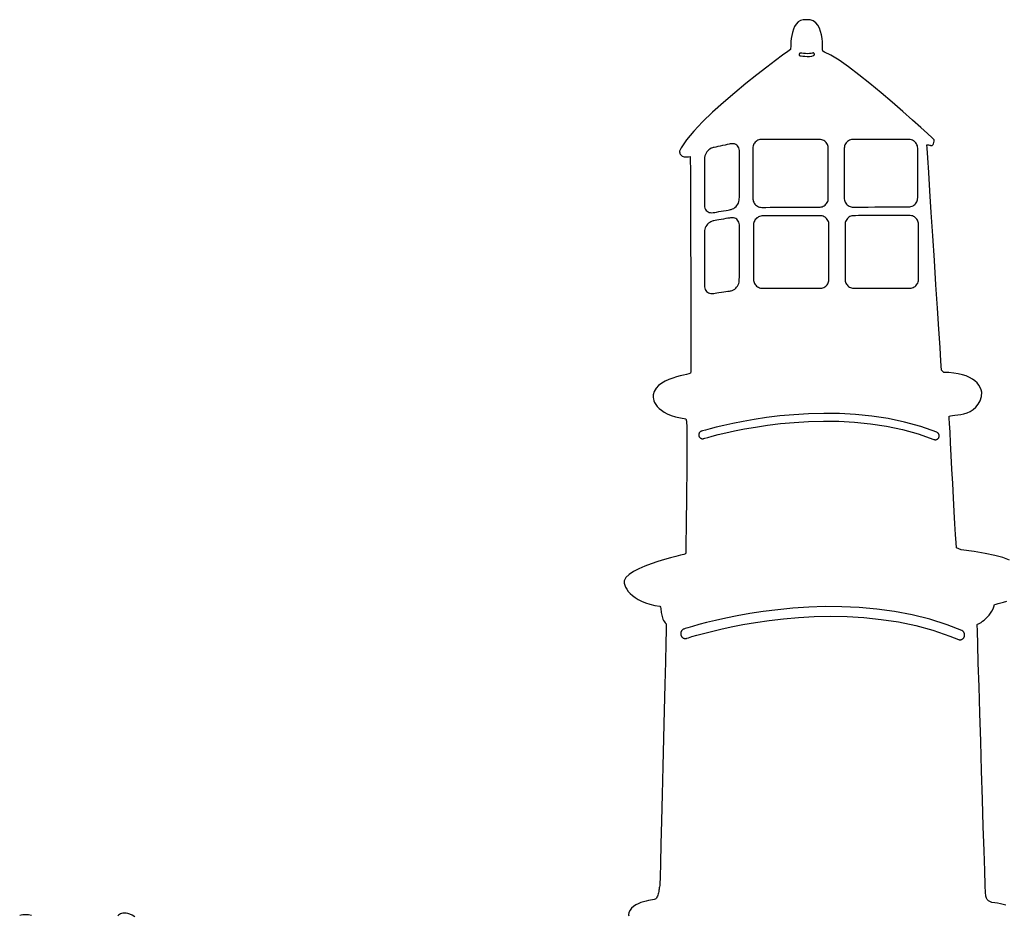
# Model space of a CAD drawing. Extents: x 3.7 to 25, y 5.3 to 23.3.
# Drawn here: x 6.7 to 15.5, y 15.2 to 23.3 of the extents above; entities that cross this region are included whole.
import ezdxf

# ---------------------------------------------------------------- set-up
doc = ezdxf.new("R2010")
doc.units = 0
doc.linetypes.add('0', pattern=[0])
doc.layers.add('1', color=7, linetype='0')

msp = doc.modelspace()

# ---------------------------------------------------------------- linework, layer by layer
at = {"layer": '1'}
for points in [[(15.582985, 18.424595), (15.523109, 18.445683), (15.451149, 18.465595), (15.365944, 18.484058), (15.266273, 18.500813), (15.150978, 18.515583), (15.108131, 18.533207), (15.104713, 18.579487), (15.100075, 18.652729), (15.094521, 18.747578), (15.088356, 18.858723), (15.081581, 18.980839), (15.074745, 19.108585), (15.067909, 19.236591), (15.06144, 19.359577), (15.05558, 19.472157), (15.050514, 19.569035), (15.046608, 19.64484), (15.044106, 19.694263), (15.04319, 19.711948), (15.055641, 19.714649), (15.073158, 19.716816), (15.094704, 19.719074), (15.119423, 19.72208), (15.146339, 19.72649), (15.174721, 19.732899), (15.203346, 19.741978), (15.231544, 19.754337), (15.258278, 19.770649), (15.282753, 19.791538), (15.303871, 19.817646), (15.3209, 19.849598), (15.332863, 19.88805), (15.336403, 19.925312), (15.330421, 19.947437), (15.321144, 19.968845), (15.30851, 19.989338), (15.292519, 20.008747), (15.273109, 20.026829), (15.250343, 20.043446), (15.224098, 20.058384), (15.194496, 20.071461), (15.161354, 20.082478), (15.124855, 20.091282), (15.084816, 20.09763), (15.041237, 20.101368), (14.99424, 20.102299), (14.975197, 20.123981), (14.969582, 20.202549), (14.96122, 20.327213), (14.950539, 20.488895), (14.93821, 20.678501), (14.92466, 20.886921), (14.910622, 21.105061), (14.896584, 21.323811), (14.883156, 21.534092), (14.870888, 21.726765), (14.860268, 21.89278), (14.852028, 22.022999), (14.846596, 22.108341), (14.844582, 22.139698), (14.85215, 22.139256), (14.859352, 22.138065), (14.865761, 22.136463), (14.871681, 22.1348), (14.877113, 22.133396), (14.882118, 22.132603), (14.886635, 22.132694), (14.890846, 22.134052), (14.894814, 22.137028), (14.898537, 22.141911), (14.902016, 22.149036), (14.905373, 22.158772), (14.908669, 22.171421), (14.909767, 22.183201), (14.889992, 22.201481), (14.848671, 22.239506), (14.788918, 22.293781), (14.714394, 22.360844), (14.628334, 22.437244), (14.534035, 22.519474), (14.434975, 22.604069), (14.33445, 22.687595), (14.235939, 22.766529), (14.142677, 22.837421), (14.058083, 22.896824), (13.985573, 22.941212), (13.928505, 22.967152), (13.911415, 22.976032), (13.910988, 22.989414), (13.910805, 23.008976), (13.910316, 23.033405), (13.908791, 23.06142), (13.905861, 23.091694), (13.900917, 23.122944), (13.893349, 23.153812), (13.882851, 23.183064), (13.868568, 23.209293), (13.850197, 23.231281), (13.827065, 23.247684), (13.798683, 23.257175), (13.764503, 23.258472), (13.735939, 23.258244), (13.711769, 23.251118), (13.691383, 23.237919), (13.674477, 23.2197), (13.660744, 23.197468), (13.649818, 23.172306), (13.641396, 23.145237), (13.635109, 23.117329), (13.630653, 23.089619), (13.627785, 23.06316), (13.626137, 23.039021), (13.625282, 23.018223), (13.625038, 23.001835), (13.622597, 22.991947), (13.598366, 22.975101), (13.55265, 22.941807), (13.488747, 22.894184), (13.4105, 22.834461), (13.321327, 22.76482), (13.224831, 22.687443), (13.12455, 22.604511), (13.024147, 22.518238), (12.927162, 22.430775), (12.837135, 22.344349), (12.757668, 22.261127), (12.69236, 22.183323), (12.644753, 22.113087), (12.631325, 22.083271), (12.631264, 22.07523), (12.632362, 22.067661), (12.634621, 22.060612), (12.637978, 22.054157), (12.642555, 22.048359), (12.648293, 22.043262), (12.655312, 22.038944), (12.663551, 22.03548), (12.673134, 22.032932), (12.683937, 22.031345), (12.696205, 22.030811), (12.709755, 22.031391), (12.724709, 22.033131), (12.726784, 22.002186), (12.727638, 21.918781), (12.728554, 21.792286), (12.729164, 21.63155), (12.729774, 21.445438), (12.730202, 21.242939), (12.730507, 21.032871), (12.730751, 20.824146), (12.730995, 20.62569), (12.731056, 20.446369), (12.731117, 20.295109), (12.731178, 20.180805), (12.731178, 20.112339), (12.728615, 20.095127), (12.714333, 20.090183), (12.693459, 20.084797), (12.667336, 20.078663), (12.637245, 20.071415), (12.604408, 20.062748), (12.570107, 20.05228), (12.535622, 20.039722), (12.502113, 20.024708), (12.471107, 20.006886), (12.443642, 19.98595), (12.421059, 19.961567), (12.404701, 19.933369), (12.395668, 19.901051), (12.394753, 19.879093), (12.396889, 19.865101), (12.401344, 19.849705), (12.408302, 19.833256), (12.41819, 19.81609), (12.431252, 19.798603), (12.447792, 19.781116), (12.468239, 19.763981), (12.492775, 19.747562), (12.521706, 19.732197), (12.555397, 19.718235), (12.594215, 19.706043), (12.638344, 19.695957), (12.688148, 19.688343), (12.694313, 19.665424), (12.695534, 19.611073), (12.696144, 19.530781), (12.696144, 19.429966), (12.695717, 19.314014), (12.694801, 19.188313), (12.693703, 19.058292), (12.692421, 18.92934), (12.691078, 18.806843), (12.689735, 18.696217), (12.688576, 18.602863), (12.68766, 18.532185), (12.68705, 18.489582), (12.68528, 18.478611), (12.668983, 18.473988), (12.639503, 18.466541), (12.599281, 18.456425), (12.550575, 18.443745), (12.49601, 18.428654), (12.437782, 18.411304), (12.378578, 18.39185), (12.320656, 18.370396), (12.266518, 18.347141), (12.218666, 18.322163), (12.179482, 18.295658), (12.151283, 18.267735), (12.136696, 18.23856), (12.13633, 18.216465), (12.140602, 18.199345), (12.147987, 18.181339), (12.158363, 18.162693), (12.171974, 18.143742), (12.188942, 18.124821), (12.209206, 18.10622), (12.233009, 18.088261), (12.260536, 18.071217), (12.291725, 18.055454), (12.326698, 18.041233), (12.365639, 18.028889), (12.408669, 18.018726), (12.455788, 18.011051), (12.461708, 18.001377), (12.462868, 17.99062), (12.464027, 17.979237), (12.465248, 17.967365), (12.466835, 17.955189), (12.468788, 17.942799), (12.471291, 17.930378), (12.474403, 17.918018), (12.478188, 17.905918), (12.482887, 17.894184), (12.488564, 17.882969), (12.495338, 17.87241), (12.503273, 17.862644), (12.510597, 17.852528), (12.510353, 17.796497), (12.508339, 17.680408), (12.50486, 17.515034), (12.500282, 17.311131), (12.494789, 17.079533), (12.488686, 16.830997), (12.482399, 16.576313), (12.476051, 16.326298), (12.470131, 16.091694), (12.46476, 15.883319), (12.460365, 15.711963), (12.45713, 15.588397), (12.455421, 15.523425), (12.453957, 15.511325), (12.45182, 15.50188), (12.449928, 15.491672), (12.448158, 15.48096), (12.446266, 15.469867), (12.444313, 15.458713), (12.442116, 15.447604), (12.439552, 15.436831), (12.436684, 15.426517), (12.433144, 15.416949), (12.429054, 15.408282), (12.424232, 15.400729), (12.418495, 15.394519), (12.411842, 15.389834), (12.402748, 15.387164), (12.389381, 15.384463), (12.372536, 15.381305), (12.352882, 15.37746), (12.331276, 15.372668), (12.308449, 15.366672), (12.285133, 15.359241), (12.262184, 15.350116), (12.240211, 15.339053), (12.22007, 15.325793), (12.202553, 15.310107), (12.188393, 15.29172), (12.178322, 15.270404), (12.17411, 15.249469), (12.176247, 15.240176)], [(15.548927, 15.335299), (15.526222, 15.342731), (15.502174, 15.349109), (15.476845, 15.354419), (15.450417, 15.3586), (15.423805, 15.361621), (15.417885, 15.365008), (15.412086, 15.36803), (15.406593, 15.370852), (15.401283, 15.37366), (15.396278, 15.376636), (15.391579, 15.379931), (15.387306, 15.3837), (15.383278, 15.388141), (15.379677, 15.39339), (15.376442, 15.399661), (15.373695, 15.407092), (15.371437, 15.415851), (15.369606, 15.42612), (15.368202, 15.442767), (15.365334, 15.514316), (15.360878, 15.644961), (15.354958, 15.823718), (15.348183, 16.039616), (15.340675, 16.281712), (15.332863, 16.539036), (15.324867, 16.800648), (15.317177, 17.055592), (15.310036, 17.292896), (15.303871, 17.501621), (15.298805, 17.670795), (15.295265, 17.789463), (15.293617, 17.846684), (15.297585, 17.850849), (15.305702, 17.853825), (15.316078, 17.859135), (15.328346, 17.866627), (15.341957, 17.876148), (15.356422, 17.887547), (15.371315, 17.900654), (15.386147, 17.915318), (15.400429, 17.931385), (15.413795, 17.948704), (15.425697, 17.967106), (15.435707, 17.986454), (15.443275, 18.006596), (15.448158, 18.027012), (15.462318, 18.030567), (15.481239, 18.034885), (15.504005, 18.040241), (15.530006, 18.046955), (15.558266, 18.055317)], [(6.834938, 15.243121), (6.807594, 15.24924), (6.785866, 15.25133), (6.770363, 15.251285), (6.755531, 15.24985), (6.74131, 15.247058), (6.727943, 15.242969)], [(7.757545, 15.232394), (7.734047, 15.247424), (7.713173, 15.257342), (7.695107, 15.263125), (7.680824, 15.265658), (7.670143, 15.266299), (7.659767, 15.265872), (7.649635, 15.264377), (7.639809, 15.261874), (7.630409, 15.258349), (7.621315, 15.253833), (7.612709, 15.24837), (7.604469, 15.241946)]]:
    msp.add_lwpolyline(points, dxfattribs=at)
for points in [[(13.714715, 22.959259), (13.711903, 22.959335), (13.709192, 22.958801), (13.706753, 22.957699), (13.704584, 22.956108), (13.702787, 22.954067), (13.701467, 22.95166), (13.700754, 22.948933), (13.700653, 22.946095), (13.701195, 22.943401), (13.702279, 22.940918), (13.703906, 22.938751), (13.705905, 22.936989), (13.708345, 22.935692), (13.711056, 22.934971), (13.71868, 22.933907), (13.732743, 22.932278), (13.751279, 22.930737), (13.772288, 22.929897), (13.793807, 22.930405), (13.813868, 22.932915), (13.830438, 22.93803), (13.832844, 22.939514), (13.834776, 22.941437), (13.836232, 22.943707), (13.837148, 22.94622), (13.837521, 22.948891), (13.837215, 22.951603), (13.836369, 22.954285), (13.834877, 22.956692), (13.832946, 22.958633), (13.830641, 22.960091), (13.828134, 22.961014), (13.825457, 22.961361), (13.822678, 22.961105), (13.820001, 22.960217), (13.808276, 22.956684), (13.793163, 22.954853), (13.776016, 22.954395), (13.758226, 22.954956), (13.741181, 22.956192), (13.726203, 22.957745)], [(12.853859, 22.01363), (12.853859, 22.003132), (12.853798, 21.974506), (12.853676, 21.932011), (12.853554, 21.879917), (12.853371, 21.822483), (12.853249, 21.763966), (12.853127, 21.708683), (12.852943, 21.660831), (12.852882, 21.624744), (12.852821, 21.604649), (12.853004, 21.595493), (12.854836, 21.583256), (12.858376, 21.571995), (12.863441, 21.561848), (12.869911, 21.552921), (12.877785, 21.545368), (12.886635, 21.53928), (12.896584, 21.534809), (12.907387, 21.532078), (12.918922, 21.531208), (12.931007, 21.532337), (12.934975, 21.533039), (12.945839, 21.534931), (12.961952, 21.537724), (12.981728, 21.541172), (13.003456, 21.544987), (13.025612, 21.548847), (13.046608, 21.552509), (13.064796, 21.555668), (13.078407, 21.558064), (13.086037, 21.559376), (13.093178, 21.560886), (13.105019, 21.564899), (13.116249, 21.570621), (13.126625, 21.577854), (13.136147, 21.58643), (13.14463, 21.596149), (13.151772, 21.606907), (13.157631, 21.618458), (13.162086, 21.630665), (13.164833, 21.64336), (13.16581, 21.656361), (13.165871, 21.667194), (13.165932, 21.696751), (13.166054, 21.740635), (13.166176, 21.794453), (13.166298, 21.853748), (13.16642, 21.914173), (13.166542, 21.971256), (13.166664, 22.020649), (13.166786, 22.057941), (13.166786, 22.078678), (13.166603, 22.087879), (13.164833, 22.099964), (13.161354, 22.111012), (13.156288, 22.12093), (13.149818, 22.129551), (13.142128, 22.136784), (13.133217, 22.14249), (13.12339, 22.146549), (13.112709, 22.148853), (13.101295, 22.14925), (13.089333, 22.147633), (13.085304, 22.146778), (13.074379, 22.144428), (13.058144, 22.140934), (13.038185, 22.136677), (13.016212, 22.131962), (12.993874, 22.127171), (12.972694, 22.122623), (12.954384, 22.118717), (12.940651, 22.115757), (12.932899, 22.114109), (12.925819, 22.112309), (12.914101, 22.107807), (12.902992, 22.101612), (12.892677, 22.093922), (12.883217, 22.084934), (12.874916, 22.074818), (12.867714, 22.06374), (12.861916, 22.051914), (12.857521, 22.039494), (12.854836, 22.026676)], [(13.28672, 22.108356), (13.28672, 22.100178), (13.28672, 22.077503), (13.28672, 22.043095), (13.28672, 21.999714), (13.28672, 21.950108), (13.28672, 21.897053), (13.28672, 21.843296), (13.28672, 21.791599), (13.286781, 21.744755), (13.28672, 21.70554), (13.286659, 21.67664), (13.28672, 21.660862), (13.286903, 21.653568), (13.288246, 21.643421), (13.290749, 21.633732), (13.294472, 21.624561), (13.299294, 21.616016), (13.305031, 21.608143), (13.311806, 21.601063), (13.319313, 21.594837), (13.327553, 21.589558), (13.336342, 21.5853), (13.345802, 21.582172), (13.355812, 21.580219), (13.366127, 21.579548), (13.375526, 21.579578), (13.401527, 21.57967), (13.441078, 21.579792), (13.490883, 21.57996), (13.547829, 21.580143), (13.608803, 21.580341), (13.670509, 21.580555), (13.729836, 21.580753), (13.783607, 21.580921), (13.828712, 21.581089), (13.861855, 21.581196), (13.879921, 21.581242), (13.88755, 21.58147), (13.897743, 21.582874), (13.907448, 21.585499), (13.916664, 21.589283), (13.925209, 21.59412), (13.933205, 21.599949), (13.940285, 21.606647), (13.946571, 21.61417), (13.951881, 21.62241), (13.956154, 21.63129), (13.959328, 21.640705), (13.961281, 21.650593), (13.961952, 21.660847), (13.961952, 21.66898), (13.961952, 21.691547), (13.961952, 21.725803), (13.961952, 21.769001), (13.961952, 21.818378), (13.961952, 21.871189), (13.961891, 21.924686), (13.961952, 21.976109), (13.961952, 22.022739), (13.961952, 22.061817), (13.961952, 22.090565), (13.961952, 22.106266), (13.961769, 22.11356), (13.960487, 22.123707), (13.957863, 22.133396), (13.95414, 22.142567), (13.949318, 22.151127), (13.94352, 22.159), (13.936806, 22.16608), (13.929298, 22.172321), (13.921059, 22.177601), (13.912086, 22.181828), (13.902626, 22.184971), (13.892677, 22.186924), (13.882362, 22.187595), (13.872963, 22.187595), (13.846962, 22.187595), (13.807411, 22.187595), (13.757607, 22.187595), (13.700661, 22.187595), (13.639687, 22.187595), (13.57798, 22.187595), (13.518654, 22.187595), (13.464882, 22.187595), (13.419777, 22.187595), (13.386635, 22.187611), (13.368507, 22.187611), (13.360939, 22.187428), (13.350746, 22.186115), (13.341042, 22.183552), (13.331825, 22.179844), (13.32328, 22.175068), (13.315407, 22.1693), (13.308327, 22.162647), (13.302101, 22.155155), (13.296791, 22.146931), (13.292519, 22.138065), (13.289406, 22.12862), (13.287392, 22.118687)], [(14.104591, 22.108356), (14.104591, 22.100071), (14.104591, 22.077091), (14.104591, 22.042255), (14.104591, 21.998402), (14.104591, 21.948353), (14.104591, 21.894947), (14.104591, 21.840992), (14.10453, 21.789341), (14.104591, 21.742832), (14.104591, 21.704288), (14.104591, 21.676548), (14.104591, 21.662403), (14.104836, 21.654682), (14.106361, 21.64455), (14.109169, 21.634861), (14.113136, 21.625721), (14.118141, 21.617207), (14.124123, 21.609394), (14.131081, 21.602375), (14.138832, 21.596287), (14.147255, 21.59116), (14.15641, 21.587116), (14.166054, 21.584232), (14.176125, 21.582615), (14.184608, 21.582294), (14.198219, 21.58234), (14.227394, 21.582417), (14.26902, 21.582539), (14.319862, 21.582676), (14.376808, 21.582829), (14.436745, 21.582996), (14.496498, 21.583164), (14.552895, 21.583317), (14.602699, 21.583469), (14.642982, 21.583576), (14.670387, 21.583637), (14.681801, 21.583683), (14.691139, 21.584217), (14.70121, 21.586048), (14.710854, 21.58913), (14.719887, 21.593372), (14.728249, 21.598652), (14.735878, 21.604923), (14.742653, 21.61208), (14.748512, 21.619999), (14.753456, 21.628666), (14.757301, 21.637943), (14.759804, 21.647739), (14.761208, 21.657993), (14.761391, 21.665379), (14.761391, 21.681293), (14.761391, 21.710423), (14.761391, 21.749928), (14.761391, 21.797016), (14.761391, 21.848866), (14.761391, 21.902653), (14.76133, 21.955555), (14.761391, 22.004749), (14.761391, 22.047443), (14.761391, 22.080799), (14.761452, 22.101978), (14.761391, 22.109684), (14.760536, 22.12006), (14.7584, 22.130024), (14.754982, 22.139484), (14.750526, 22.148335), (14.744972, 22.156528), (14.738503, 22.16396), (14.731178, 22.170521), (14.723061, 22.176151), (14.714272, 22.180759), (14.704933, 22.184238), (14.694923, 22.186527), (14.684608, 22.18755), (14.676735, 22.187595), (14.654945, 22.187595), (14.619118, 22.187595), (14.572487, 22.187595), (14.518166, 22.187595), (14.459389, 22.187595), (14.399147, 22.187595), (14.340675, 22.187611), (14.287148, 22.187595), (14.241737, 22.187595), (14.207497, 22.187595), (14.187721, 22.187611), (14.180031, 22.187504), (14.169777, 22.186314), (14.15995, 22.183857), (14.150673, 22.180225), (14.141945, 22.175495), (14.133888, 22.169758), (14.126686, 22.163074), (14.120277, 22.155552), (14.114845, 22.147282), (14.110512, 22.138325), (14.107277, 22.128819), (14.105324, 22.118778)], [(13.967812, 21.425205), (13.96714, 21.435337), (13.965248, 21.445072), (13.962196, 21.454365), (13.958107, 21.463093), (13.95298, 21.471226), (13.946938, 21.478642), (13.940102, 21.485279), (13.932411, 21.491077), (13.92411, 21.495914), (13.91526, 21.499775), (13.905861, 21.502506), (13.895973, 21.504093), (13.887794, 21.504444), (13.874489, 21.504398), (13.845863, 21.504307), (13.804848, 21.504154), (13.754555, 21.503986), (13.697853, 21.503803), (13.637794, 21.503605), (13.57737, 21.503422), (13.519508, 21.503208), (13.467445, 21.50304), (13.423744, 21.502888), (13.391762, 21.502796), (13.374367, 21.502735), (13.36692, 21.502522), (13.356972, 21.501163), (13.34745, 21.498631), (13.338417, 21.494984), (13.329994, 21.490299), (13.322182, 21.484669), (13.315102, 21.478168), (13.308876, 21.470875), (13.303566, 21.462879), (13.29911, 21.454243), (13.295692, 21.445072), (13.293556, 21.435413), (13.292641, 21.425358), (13.29258, 21.417927), (13.29258, 21.39777), (13.29258, 21.364536), (13.29258, 21.321095), (13.29258, 21.270237), (13.29258, 21.214787), (13.29258, 21.157566), (13.29258, 21.101414), (13.29258, 21.049152), (13.29258, 21.003574), (13.29258, 20.967533), (13.292641, 20.943821), (13.29258, 20.935307), (13.293251, 20.925251), (13.295143, 20.915546), (13.298134, 20.906284), (13.302284, 20.897556), (13.307411, 20.889439), (13.313454, 20.881992), (13.320351, 20.87534), (13.32798, 20.869526), (13.33622, 20.864658), (13.345131, 20.860767), (13.35453, 20.858006), (13.364357, 20.856434), (13.372597, 20.856068), (13.385902, 20.856068), (13.414528, 20.856068), (13.455544, 20.856068), (13.505898, 20.856068), (13.562538, 20.856068), (13.622597, 20.856068), (13.683022, 20.856083), (13.740822, 20.856068), (13.793007, 20.856052), (13.836647, 20.856068), (13.86869, 20.856068), (13.886086, 20.856068), (13.893471, 20.856236), (13.903419, 20.857502), (13.912941, 20.859989), (13.921974, 20.863575), (13.930397, 20.868214), (13.93821, 20.873798), (13.94529, 20.880253), (13.951576, 20.887501), (13.956947, 20.895466), (13.961342, 20.904057), (13.964699, 20.913197), (13.966774, 20.922794), (13.967751, 20.932758), (13.967812, 20.940189), (13.967812, 20.960453), (13.967812, 20.993855), (13.967812, 21.03751), (13.967812, 21.088627), (13.967812, 21.144352), (13.967812, 21.201832), (13.967812, 21.258274), (13.967812, 21.310795), (13.967751, 21.356602), (13.967873, 21.392826), (13.967812, 21.416645)], [(14.768593, 21.427616), (14.767921, 21.437778), (14.765968, 21.447559), (14.762917, 21.456898), (14.758705, 21.465702), (14.753456, 21.473866), (14.747353, 21.481342), (14.740334, 21.48801), (14.732521, 21.493824), (14.724159, 21.498676), (14.715004, 21.502445), (14.705482, 21.505131), (14.695534, 21.506596), (14.687782, 21.506855), (14.672646, 21.506794), (14.64286, 21.506702), (14.601357, 21.50655), (14.551125, 21.506382), (14.495155, 21.506184), (14.43644, 21.50597), (14.377846, 21.505772), (14.322487, 21.505589), (14.27317, 21.505405), (14.233009, 21.505268), (14.204872, 21.505192), (14.191811, 21.505146), (14.18351, 21.504765), (14.173561, 21.503147), (14.164101, 21.500324), (14.155128, 21.496372), (14.146767, 21.491398), (14.139076, 21.485477), (14.132179, 21.478672), (14.126198, 21.471073), (14.121132, 21.462788), (14.117043, 21.453876), (14.114052, 21.444431), (14.112282, 21.434528), (14.111794, 21.425404), (14.111794, 21.414555), (14.111794, 21.388554), (14.111794, 21.3503), (14.111794, 21.302738), (14.111794, 21.248783), (14.111794, 21.191334), (14.111794, 21.13335), (14.111794, 21.077763), (14.111794, 21.027439), (14.111855, 20.985371), (14.111794, 20.954426), (14.111794, 20.937534), (14.111977, 20.93018), (14.113258, 20.9202), (14.115761, 20.910618), (14.119423, 20.901554), (14.124184, 20.893055), (14.12986, 20.885227), (14.136452, 20.878147), (14.143776, 20.871876), (14.151894, 20.866566), (14.160622, 20.862232), (14.16996, 20.858982), (14.179726, 20.856892), (14.189919, 20.856083), (14.198036, 20.856068), (14.220863, 20.856068), (14.256874, 20.856068), (14.303139, 20.856068), (14.356606, 20.856083), (14.414345, 20.856068), (14.473366, 20.856068), (14.530678, 20.856068), (14.583412, 20.856068), (14.628456, 20.856068), (14.663002, 20.856068), (14.684059, 20.856052), (14.691628, 20.856113), (14.701759, 20.85709), (14.711525, 20.859318), (14.720802, 20.862705), (14.729469, 20.867176), (14.737465, 20.872623), (14.744789, 20.878971), (14.751259, 20.886173), (14.756874, 20.894077), (14.761452, 20.902653), (14.764992, 20.911793), (14.767372, 20.921436), (14.768471, 20.931477), (14.768593, 20.938801), (14.768593, 20.957676), (14.768593, 20.990314), (14.768593, 21.033756), (14.768593, 21.085102), (14.768593, 21.141392), (14.768593, 21.199726), (14.768593, 21.25713), (14.768654, 21.310688), (14.768593, 21.357426), (14.768593, 21.394459), (14.768593, 21.418827)], [(12.853981, 21.359394), (12.853981, 21.348011), (12.853859, 21.316868), (12.853737, 21.270374), (12.853615, 21.213017), (12.853493, 21.149265), (12.85331, 21.083546), (12.853127, 21.020329), (12.853004, 20.9641), (12.852943, 20.91927), (12.852882, 20.890354), (12.852821, 20.879963), (12.853859, 20.867588), (12.856544, 20.856037), (12.860756, 20.845432), (12.866432, 20.835896), (12.873329, 20.827549), (12.881325, 20.820515), (12.890419, 20.814899), (12.900368, 20.810902), (12.910988, 20.808552), (12.92234, 20.808018), (12.931435, 20.808903), (12.936867, 20.809742), (12.948402, 20.811497), (12.964577, 20.813969), (12.983925, 20.816929), (13.004982, 20.820148), (13.026344, 20.823414), (13.046486, 20.826481), (13.064064, 20.829166), (13.077492, 20.831211), (13.085426, 20.832401), (13.091347, 20.833485), (13.102882, 20.836964), (13.113869, 20.842075), (13.124123, 20.848698), (13.133583, 20.856647), (13.142006, 20.865772), (13.149391, 20.875889), (13.155617, 20.886875), (13.160378, 20.898579), (13.163795, 20.910801), (13.165504, 20.923405), (13.16581, 20.932789), (13.165871, 20.95496), (13.165932, 20.994968), (13.166054, 21.048267), (13.166237, 21.110355), (13.16642, 21.176685), (13.166542, 21.242725), (13.166664, 21.303959), (13.166847, 21.355869), (13.166908, 21.393894), (13.166908, 21.413532), (13.166664, 21.42313), (13.164772, 21.435123), (13.161293, 21.446156), (13.15641, 21.45612), (13.150124, 21.464909), (13.142677, 21.472416), (13.134132, 21.478504), (13.124672, 21.483097), (13.114418, 21.486057), (13.103371, 21.487278), (13.091774, 21.486652), (13.086647, 21.485798), (13.07798, 21.484241), (13.063881, 21.481724), (13.045937, 21.478519), (13.025429, 21.474857), (13.004005, 21.471027), (12.983009, 21.467258), (12.963966, 21.463871), (12.94828, 21.461048), (12.937416, 21.459095), (12.932838, 21.458286), (12.922462, 21.455738), (12.911232, 21.451237), (12.900612, 21.445164), (12.890785, 21.437687), (12.881813, 21.428959), (12.873878, 21.419147), (12.867043, 21.40839), (12.86161, 21.3969), (12.85746, 21.384785), (12.854897, 21.372227)], [(12.826817, 19.576942), (12.82416, 19.575977), (12.821623, 19.574814), (12.819207, 19.573471), (12.816913, 19.571945), (12.814799, 19.570271), (12.812866, 19.568443), (12.810994, 19.566496), (12.809364, 19.564413), (12.807915, 19.562208), (12.806586, 19.559898), (12.805439, 19.557499), (12.804533, 19.555023), (12.803808, 19.552456), (12.803265, 19.549873), (12.802962, 19.547218), (12.802902, 19.544544), (12.802902, 19.541828), (12.803205, 19.539095), (12.803748, 19.536346), (12.804533, 19.533646), (12.805499, 19.530941), (12.806646, 19.528391), (12.807975, 19.525959), (12.809484, 19.523682), (12.811175, 19.521553), (12.812987, 19.519573), (12.814981, 19.517761), (12.817034, 19.516102), (12.819207, 19.514637), (12.821563, 19.513309), (12.823917, 19.512192), (12.826394, 19.511271), (12.82899, 19.510515), (12.831587, 19.509972), (12.834184, 19.509624), (12.836902, 19.509489), (12.839559, 19.509579), (12.842276, 19.509882), (12.844994, 19.510395), (12.847772, 19.51115), (12.857615, 19.514183), (12.88322, 19.521627), (12.923499, 19.532694), (12.977487, 19.546583), (13.044277, 19.562511), (13.122783, 19.579662), (13.212097, 19.597233), (13.311195, 19.61446), (13.41911, 19.630508), (13.534876, 19.644638), (13.657466, 19.656008), (13.785913, 19.663828), (13.919251, 19.667301), (14.056516, 19.66564), (14.196678, 19.658062), (14.338713, 19.643764), (14.481774, 19.621902), (14.624775, 19.591755), (14.766809, 19.552486), (14.906791, 19.503315), (14.909449, 19.502363), (14.912166, 19.501638), (14.914823, 19.501156), (14.917541, 19.500885), (14.920258, 19.500839), (14.922915, 19.501003), (14.925572, 19.501381), (14.928169, 19.501955), (14.930765, 19.502741), (14.933181, 19.503693), (14.935596, 19.504854), (14.937891, 19.506199), (14.940065, 19.507692), (14.942119, 19.509369), (14.944112, 19.511225), (14.945984, 19.513218), (14.947614, 19.515392), (14.949123, 19.517702), (14.950453, 19.520163), (14.9516, 19.522743), (14.952566, 19.525463), (14.95323, 19.528194), (14.953713, 19.530941), (14.953955, 19.533676), (14.954016, 19.536377), (14.953773, 19.53908), (14.953411, 19.541721), (14.952868, 19.544334), (14.952083, 19.546869), (14.951056, 19.549332), (14.949909, 19.551701), (14.948581, 19.553997), (14.94707, 19.5562), (14.945379, 19.55827), (14.943507, 19.56023), (14.941515, 19.562042), (14.939281, 19.563688), (14.937046, 19.565228), (14.93457, 19.566557), (14.931973, 19.567734), (14.788489, 19.61813), (14.643073, 19.658379), (14.49669, 19.689312), (14.350247, 19.711716), (14.204891, 19.726437), (14.061528, 19.734272), (13.921245, 19.736053), (13.784886, 19.732567), (13.653661, 19.724625), (13.528294, 19.71306), (13.410112, 19.698704), (13.299843, 19.682322), (13.198691, 19.664764), (13.107444, 19.646828), (13.027308, 19.62933), (12.959128, 19.613087), (12.904054, 19.59894), (12.862929, 19.587631), (12.836841, 19.580038)], [(12.669867, 17.807182), (12.666973, 17.806051), (12.6642, 17.80471), (12.661548, 17.803188), (12.659016, 17.80147), (12.656665, 17.799587), (12.654434, 17.79755), (12.652385, 17.795366), (12.650455, 17.79303), (12.648767, 17.790573), (12.6472, 17.787996), (12.645753, 17.785299), (12.644608, 17.782526), (12.643583, 17.779663), (12.642679, 17.776724), (12.642076, 17.773739), (12.641594, 17.770679), (12.641353, 17.767591), (12.641353, 17.764473), (12.641473, 17.761322), (12.641895, 17.758156), (12.642558, 17.755007), (12.643462, 17.751873), (12.644547, 17.748783), (12.645814, 17.745831), (12.647261, 17.743027), (12.648888, 17.740374), (12.650697, 17.737873), (12.652625, 17.735535), (12.654675, 17.733366), (12.656905, 17.731361), (12.659196, 17.729553), (12.661608, 17.727909), (12.66414, 17.726463), (12.666732, 17.725197), (12.669444, 17.724144), (12.672217, 17.723269), (12.675051, 17.722651), (12.677944, 17.722229), (12.680838, 17.722017), (12.683791, 17.722033), (12.686806, 17.722305), (12.689759, 17.722801), (12.692714, 17.723526), (12.69621, 17.724655), (12.711461, 17.729568), (12.742024, 17.738972), (12.787055, 17.752083), (12.84565, 17.768164), (12.916843, 17.7864), (12.999912, 17.806036), (13.093773, 17.826305), (13.197578, 17.846439), (13.310548, 17.865656), (13.431656, 17.883183), (13.560118, 17.898254), (13.695029, 17.910114), (13.835367, 17.917965), (13.980467, 17.921024), (14.129124, 17.918552), (14.280794, 17.909767), (14.434273, 17.893867), (14.588958, 17.870148), (14.743703, 17.837746), (14.897785, 17.795969), (15.050179, 17.744005), (15.126979, 17.713398), (15.129872, 17.712479), (15.132826, 17.711784), (15.13578, 17.711332), (15.138674, 17.71109), (15.141567, 17.71109), (15.144461, 17.711304), (15.147354, 17.711739), (15.150187, 17.712372), (15.152961, 17.713217), (15.155673, 17.714256), (15.158265, 17.715523), (15.160797, 17.716938), (15.163269, 17.718567), (15.16562, 17.720375), (15.16785, 17.722364), (15.1699, 17.724504), (15.171829, 17.726856), (15.173637, 17.729342), (15.175265, 17.73201), (15.176651, 17.734798), (15.178038, 17.737766), (15.179123, 17.740856), (15.179967, 17.743977), (15.18057, 17.74711), (15.180992, 17.750244), (15.181172, 17.75338), (15.181172, 17.7565), (15.180931, 17.759575), (15.18051, 17.762634), (15.179847, 17.765633), (15.179063, 17.76857), (15.178038, 17.771435), (15.176892, 17.774223), (15.175446, 17.776905), (15.173939, 17.779482), (15.172191, 17.781954), (15.170321, 17.784306), (15.168212, 17.786505), (15.166102, 17.788555), (15.16363, 17.790453), (15.161159, 17.792187), (15.158506, 17.793709), (15.155733, 17.795095), (15.026186, 17.845009), (14.869391, 17.894711), (14.711331, 17.934258), (14.552849, 17.964443), (14.394909, 17.986053), (14.238356, 17.999889), (14.084213, 18.006733), (13.933266, 18.00738), (13.786538, 18.002602), (13.644814, 17.993198), (13.509118, 17.979965), (13.380235, 17.96369), (13.259188, 17.945168), (13.146821, 17.925169), (13.04404, 17.904491), (12.951807, 17.883936), (12.871029, 17.864285), (12.802427, 17.846306), (12.747269, 17.830843), (12.706096, 17.818634), (12.679994, 17.810482)]]:
    msp.add_lwpolyline(points, close=True, dxfattribs=at)

doc.saveas('drawing.dxf')
